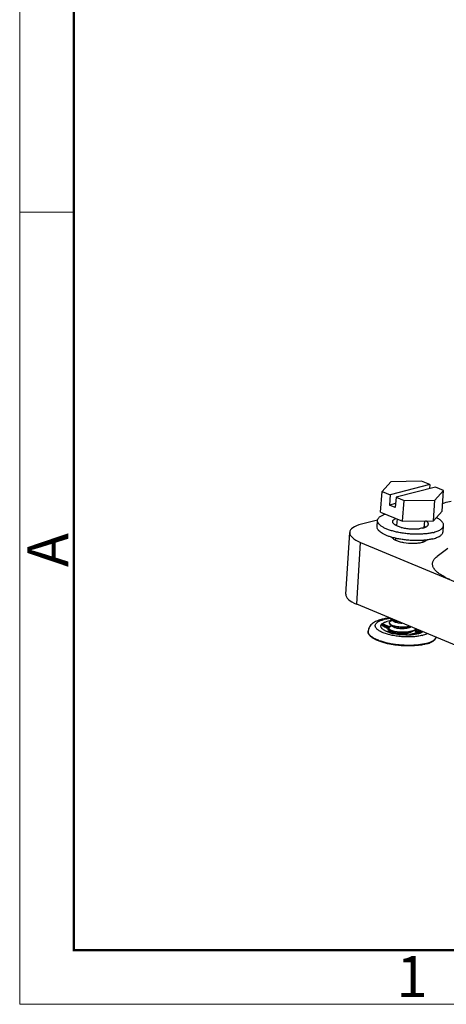
# Model space of a CAD drawing. Units: millimetres. Extents: x 3451 to 4193, y 481 to 1006.
# Drawn here: x 3451 to 3520, y 481 to 640 of the extents above; entities that cross this region are included whole.
import ezdxf

# ---------------------------------------------------------------- set-up
doc = ezdxf.new("R2010")
doc.units = ezdxf.units.MM
doc.header["$LTSCALE"] = 65.395
doc.layers.get('0').update_dxf_attribs({"linetype": 'CONTINUOUS', "lineweight": 30})
doc.layers.add('Dim', color=3, linetype='CONTINUOUS', lineweight=15)
doc.layers.add('图框', color=7, linetype='CONTINUOUS', lineweight=20)
doc.styles.add('Romans字体', font='romans.shx', dxfattribs={"width": 0.75})

# ---------------------------------------------------------------- blocks, each defined once
blk = doc.blocks.new('A4图框-NEW')
at = {"layer": '图框', "color": 1, "lineweight": 18}
for p, q in [((833.413, 690.535), (833.413, 480.535)), ((833.413, 480.535), (1130.412, 480.535))]:
    blk.add_line(p, q, dxfattribs=at)
at = {"layer": '图框', "lineweight": 50}
for p, q in [((836.913, 484.018), (836.913, 675.021)), ((836.855, 484.035), (1126.929, 484.035))]:
    blk.add_line(p, q, dxfattribs=at)
at = {"layer": '图框', "color": 6}
blk.add_line((836.913, 531.714), (833.413, 531.714), dxfattribs=at)
at = {"layer": '图框', "color": 6, "insert": (833.904, 508.79), "char_height": 2.652, "width": 2.55791, "attachment_point": 1, "rotation": 90, "style": 'Romans字体'}
blk.add_mtext('A', dxfattribs=at)
at = {"layer": '图框', "color": 6, "insert": (857.76, 483.652), "char_height": 2.652, "width": 2.55791, "attachment_point": 1, "style": 'Romans字体'}
blk.add_mtext('1', dxfattribs=at)

msp = doc.modelspace()

# ---------------------------------------------------------------- linework, layer by layer
for p, q in [((3510.65, 565.28), (3509.24, 563.71)), ((3516.93, 564.82), (3510.55, 563.17)), ((3515.62, 565.36), (3510.65, 565.28)), ((3516.93, 564.82), (3515.62, 565.36)), ((3516.93, 564.82), (3516.89, 564.18)), ((3508.99, 560.37), (3509.24, 563.71)), ((3509.24, 563.71), (3510.55, 563.17)), ((3510.55, 563.17), (3510.43, 561.5)), ((3517.86, 564.43), (3511.48, 562.78)), ((3517.76, 562.32), (3519.17, 563.89)), ((3519.17, 563.89), (3517.86, 564.43)), ((3518.92, 560.55), (3519.17, 563.89)), ((3511.4, 561.75), (3510.43, 561.5)), ((3511.35, 561.11), (3510.43, 561.5)), ((3511.48, 562.78), (3511.35, 561.11)), ((3511.48, 562.78), (3512.79, 562.24)), ((3512.54, 558.9), (3512.79, 562.24)), ((3512.79, 562.24), (3517.76, 562.32)), ((3517.51, 558.98), (3517.76, 562.32)), ((3508.99, 560.37), (3512.54, 558.9)), ((3517.51, 558.98), (3518.92, 560.55)), ((3508.49, 559.1), (3505.89, 558.43)), ((3508.41, 558.02), (3508.48, 559.04)), ((3511.64, 559.27), (3511.56, 558.19)), ((3512.54, 558.9), (3517.51, 558.98)), ((3516.07, 558.96), (3515.99, 557.86)), ((3503.38, 547.11), (3503.99, 557.09)), ((3519.08, 557.21), (3519.15, 558.24)), ((3505.12, 545.5), (3505.73, 555.48)), ((3505.73, 555.48), (3615.98, 509.69)), ((3510.72, 556.33), (3510.71, 556.34)), ((3511.4, 556.16), (3511.38, 555.84)), ((3515.84, 555.82), (3515.81, 555.51)), ((3519.83, 554.52), (3518.1, 553.21)), ((3615.36, 499.7), (3505.12, 545.5)), ((3510.38, 542.53), (3510.38, 542.47)), ((3510.63, 543.09), (3511.16, 542.72)), ((3510.91, 542.9), (3510.64, 542.78)), ((3506.97, 541.05), (3506.98, 541.14)), ((3509.66, 542.01), (3509.72, 542.16)), ((3509.75, 541.97), (3509.72, 541.98)), ((3509.81, 541.94), (3509.79, 541.95)), ((3509.8, 541.94), (3509.87, 542.09)), ((3510.07, 541.06), (3510.09, 541.11)), ((3510.17, 541.02), (3510.19, 541.09)), ((3510.3, 541.6), (3510.31, 541.61)), ((3510.32, 541.65), (3510.31, 541.59)), ((3510.37, 540.95), (3510.42, 541.11)), ((3510.39, 540.98), (3510.38, 540.99)), ((3510.5, 541.33), (3511.03, 540.96)), ((3510.77, 541.13), (3510.51, 541.02)), ((3510.56, 542.21), (3511.09, 541.84)), ((3510.84, 542.02), (3510.57, 541.9)), ((3513.74, 540.93), (3514.32, 541.21)), ((3513.81, 541.81), (3513.89, 541.85)), ((3514.09, 541.12), (3514.32, 541.21)), ((3514.61, 541.4), (3514.63, 541.38)), ((3514.65, 541.45), (3514.65, 541.42)), ((3514.71, 541.31), (3514.68, 541.47)), ((3514.71, 541.31), (3514.72, 541.3)), ((3514.83, 541.16), (3514.8, 541.32)), ((3514.82, 541.17), (3514.82, 541.16)), ((3515.47, 541.06), (3515.43, 541.21)), ((3515.48, 541.06), (3515.46, 541.05)), ((3515.56, 541.07), (3515.53, 541.07)), ((3515.62, 541.08), (3515.61, 541.14)), ((3515.68, 541.09), (3515.68, 541.09)), ((3513.67, 540.56), (3513.67, 540.53)), ((3513.7, 540.53), (3513.7, 540.55)), ((3513.75, 540.54), (3513.75, 540.54))]:
    msp.add_line(p, q)
for centre, radius, start, end in [((3515.12, 565.95), 10.15, 277.706, 278.081), ((3511.66, 536.11), 6.81, 96.7839, 98.7314), ((3507.6, 541.09), 0.625, 175.7295, 183.3909), ((3507.61, 541.09), 0.636, 183.3812, 184.5366), ((3516.03, 554.79), 14.45, 243.1445, 243.7796), ((3509.09, 540.9), 1.25, 63.1428, 66.0149), ((3516.09, 554.7), 14.22, 243.1403, 243.4203), ((3515.8, 554.12), 13.58, 243.1222, 243.8105), ((3515.78, 554.1), 13.39, 243.1132, 243.7986), ((3516.06, 554.66), 14.17, 243.535, 243.7342), ((3516, 554.54), 14.04, 243.8291, 246.1761), ((3511.17, 546.56), 5.56, 258.8139, 259.9039), ((3512.44, 547.2), 6.59, 251.6104, 254.5129), ((3512.59, 547.7), 7.11, 254.4918, 254.6285), ((3512.65, 547.94), 7.36, 254.6335, 255.4423), ((3511.81, 546.47), 5.71, 258.8325, 259.891), ((3512.79, 548.47), 7.91, 255.457, 256.9708), ((3514.36, 540.9), 0.353, 351.2134, 355.7034), ((3513.48, 553.18), 12.29, 276.3978, 279.2627), ((3513.19, 553.21), 12.42, 279.3139, 280.0186), ((3513.53, 552.9), 12, 279.2878, 280.0306), ((3513.48, 553.21), 12.31, 279.3558, 279.5919), ((3513.48, 553.22), 12.32, 279.706, 280.0189), ((3515.9, 539.54), 1.57, 97.9176, 100.0448), ((3515.87, 539.75), 1.35, 96.5004, 97.8029), ((3512.93, 547.01), 6.46, 259.1986, 263.0407), ((3513.8, 541.48), 0.939, 264.0841, 266.732), ((3513.28, 548.94), 8.42, 273.0486, 274.4509)]:
    msp.add_arc(centre, radius, start, end)
for centre, start_param, end_param in [((3510.2, 556.64), 2.363716, 3.934513), ((3509.58, 546.65), -3.137248, -2.348673)]:
    msp.add_ellipse(centre, major_axis=(6.21, -0.47), ratio=0.335159, start_param=start_param, end_param=end_param)
for points, knots in [([(3519, 561.75), (3519.1, 561.8), (3519.55, 561.97), (3520.01, 562.09), (3520.38, 562.17)], [0, 0, 0, 0, 0.225946, 1, 1, 1, 1]), ([(3508.48, 559.04), (3508.49, 559.09), (3508.51, 559.19), (3508.58, 559.34), (3508.68, 559.48), (3508.83, 559.62), (3509.01, 559.74), (3509.22, 559.86), (3509.46, 559.97), (3509.63, 560.04), (3509.73, 560.07)], [0, 0, 0, 0, 0.089397, 0.183553, 0.28645, 0.400953, 0.528872, 0.671188, 0.828263, 1, 1, 1, 1]), ([(3517.38, 557.06), (3517.18, 557.02), (3516.75, 556.93), (3516.08, 556.85), (3515.36, 556.81), (3514.6, 556.8), (3513.84, 556.83), (3513.07, 556.9), (3512.31, 557.01), (3511.59, 557.15), (3510.92, 557.32), (3510.3, 557.51), (3509.76, 557.73), (3509.36, 557.94), (3509.1, 558.11), (3508.93, 558.24), (3508.79, 558.37), (3508.67, 558.5), (3508.58, 558.64), (3508.52, 558.77), (3508.48, 558.91), (3508.48, 559), (3508.48, 559.04)], [0, 0, 0, 0, 0.064595, 0.134962, 0.209906, 0.28808, 0.368042, 0.448299, 0.527349, 0.603726, 0.67604, 0.743029, 0.803611, 0.856959, 0.880772, 0.902645, 0.922613, 0.940764, 0.957265, 0.972374, 0.98646, 1, 1, 1, 1]), ([(3510.94, 558.86), (3510.94, 558.88), (3510.95, 558.93), (3510.98, 559), (3511.02, 559.06), (3511.1, 559.15), (3511.25, 559.26), (3511.38, 559.32), (3511.45, 559.35)], [0, 0, 0, 0, 0.094765, 0.193344, 0.299062, 0.414499, 0.680728, 1, 1, 1, 1]), ([(3512.32, 557.91), (3512.22, 557.94), (3512.02, 558), (3511.74, 558.1), (3511.5, 558.21), (3511.3, 558.33), (3511.13, 558.46), (3511.02, 558.59), (3510.96, 558.7), (3510.94, 558.79), (3510.94, 558.83), (3510.94, 558.86)], [0, 0, 0, 0, 0.182314, 0.350012, 0.501073, 0.634088, 0.748513, 0.845136, 0.926857, 0.964023, 1, 1, 1, 1]), ([(3511.34, 558.31), (3511.36, 558.32), (3511.43, 558.35), (3511.51, 558.38), (3511.57, 558.4)], [0, 0, 0, 0, 0.237377, 1, 1, 1, 1]), ([(3515.74, 557.79), (3515.81, 557.8), (3515.94, 557.84), (3516.13, 557.9), (3516.29, 557.97), (3516.43, 558.05), (3516.54, 558.14), (3516.63, 558.23), (3516.68, 558.32), (3516.7, 558.39), (3516.7, 558.42)], [0, 0, 0, 0, 0.177772, 0.340115, 0.486253, 0.616007, 0.729891, 0.829495, 0.9179, 1, 1, 1, 1]), ([(3516.7, 558.42), (3516.7, 558.45), (3516.7, 558.49), (3516.68, 558.59), (3516.61, 558.71), (3516.48, 558.84), (3516.37, 558.92), (3516.31, 558.96)], [0, 0, 0, 0, 0.096622, 0.196766, 0.41875, 0.68394, 1, 1, 1, 1]), ([(3519.15, 558.24), (3519.16, 558.29), (3519.15, 558.4), (3519.1, 558.57), (3519, 558.73), (3518.87, 558.89), (3518.7, 559.05), (3518.49, 559.2), (3518.24, 559.35), (3518.07, 559.45), (3517.97, 559.49)], [0, 0, 0, 0, 0.087635, 0.180373, 0.282418, 0.396705, 0.525018, 0.668252, 0.826654, 1, 1, 1, 1]), ([(3510.71, 556.34), (3510.53, 556.39), (3510.2, 556.5), (3509.74, 556.69), (3509.33, 556.89), (3508.99, 557.1), (3508.76, 557.29), (3508.62, 557.45), (3508.51, 557.59), (3508.44, 557.75), (3508.4, 557.9), (3508.4, 557.98), (3508.41, 558.02)], [0, 0, 0, 0, 0.18169, 0.348345, 0.49829, 0.63044, 0.744551, 0.795155, 0.841785, 0.924866, 0.96298, 1, 1, 1, 1]), ([(3512.32, 557.91), (3512.42, 557.88), (3512.64, 557.83), (3513.12, 557.74), (3513.75, 557.67), (3514.38, 557.65), (3514.86, 557.66), (3515.08, 557.68), (3515.19, 557.69)], [0, 0, 0, 0, 0.110785, 0.234076, 0.499993, 0.765914, 0.889209, 1, 1, 1, 1]), ([(3515.74, 557.79), (3515.7, 557.78), (3515.52, 557.74), (3515.33, 557.71), (3515.19, 557.69)], [0, 0, 0, 0, 0.23604, 1, 1, 1, 1]), ([(3516.22, 557.94), (3516.21, 557.95), (3516.13, 558), (3516.06, 558.04), (3516, 558.07)], [0, 0, 0, 0, 0.237346, 1, 1, 1, 1]), ([(3517.3, 556.04), (3517.43, 556.07), (3517.68, 556.13), (3518.02, 556.25), (3518.33, 556.38), (3518.58, 556.53), (3518.79, 556.68), (3518.94, 556.85), (3519.04, 557.03), (3519.07, 557.15), (3519.08, 557.21)], [0, 0, 0, 0, 0.177783, 0.34011, 0.486256, 0.616007, 0.729891, 0.829495, 0.9179, 1, 1, 1, 1]), ([(3517.38, 557.06), (3517.51, 557.09), (3517.76, 557.16), (3518.1, 557.28), (3518.4, 557.41), (3518.66, 557.55), (3518.86, 557.71), (3519.02, 557.87), (3519.12, 558.05), (3519.15, 558.18), (3519.15, 558.24)], [0, 0, 0, 0, 0.177783, 0.34011, 0.486255, 0.616006, 0.729891, 0.829494, 0.9179, 1, 1, 1, 1]), ([(3516.49, 555.89), (3516.26, 555.86), (3515.79, 555.81), (3515.08, 555.78), (3514.33, 555.78), (3513.57, 555.82), (3512.82, 555.9), (3512.09, 556.01), (3511.39, 556.15), (3510.93, 556.27), (3510.72, 556.33)], [0, 0, 0, 0, 0.117309, 0.241344, 0.369937, 0.500788, 0.631537, 0.759826, 0.883365, 1, 1, 1, 1]), ([(3515.64, 555.45), (3515.44, 555.4), (3514.99, 555.32), (3514.02, 555.27), (3513.02, 555.35), (3512.08, 555.56), (3511.5, 555.76), (3511.07, 555.99), (3510.86, 556.2), (3510.8, 556.3)], [0, 0, 0, 0, 0.12492, 0.267753, 0.570576, 0.71147, 0.833429, 0.930161, 1, 1, 1, 1]), ([(3516.45, 555.89), (3516.38, 555.78), (3516.11, 555.6), (3515.82, 555.5), (3515.64, 555.45)], [0, 0, 0, 0, 0.414205, 1, 1, 1, 1]), ([(3517.3, 556.04), (3517.24, 556.02), (3516.99, 555.97), (3516.74, 555.93), (3516.55, 555.9)], [0, 0, 0, 0, 0.239034, 1, 1, 1, 1]), ([(3520.12, 549.53), (3519.81, 549.65), (3519.24, 549.92), (3518.5, 550.37), (3517.92, 550.84), (3517.53, 551.33), (3517.34, 551.84), (3517.38, 552.35), (3517.66, 552.83), (3517.94, 553.08), (3518.1, 553.21)], [0, 0, 0, 0, 0.188082, 0.351409, 0.4892, 0.603286, 0.699398, 0.788678, 0.885223, 1, 1, 1, 1]), ([(3509.06, 543.02), (3508.93, 542.98), (3508.68, 542.91), (3508.32, 542.77), (3507.99, 542.6), (3507.69, 542.4), (3507.42, 542.16), (3507.2, 541.86), (3507.07, 541.58), (3507, 541.33), (3506.98, 541.2), (3506.98, 541.14)], [0, 0, 0, 0, 0.133548, 0.260816, 0.382954, 0.502529, 0.622398, 0.744947, 0.871165, 0.935243, 1, 1, 1, 1]), ([(3515.69, 540.46), (3515.47, 540.4), (3514.99, 540.31), (3514.23, 540.22), (3513.41, 540.2), (3512.55, 540.22), (3511.7, 540.31), (3510.88, 540.45), (3510.11, 540.63), (3509.54, 540.82), (3509.13, 541), (3508.87, 541.13), (3508.65, 541.27), (3508.46, 541.42), (3508.31, 541.56), (3508.2, 541.71), (3508.13, 541.87), (3508.11, 542.02), (3508.13, 542.17), (3508.2, 542.31), (3508.31, 542.45), (3508.46, 542.58), (3508.64, 542.7), (3508.87, 542.81), (3509.13, 542.91), (3509.31, 542.96), (3509.41, 542.99)], [0, 0, 0, 0, 0.069242, 0.147078, 0.231073, 0.318443, 0.406221, 0.491419, 0.571186, 0.642974, 0.675226, 0.704775, 0.731495, 0.755346, 0.776402, 0.794902, 0.811317, 0.826408, 0.841198, 0.85678, 0.874072, 0.893697, 0.916012, 0.941172, 0.969197, 1, 1, 1, 1]), ([(3509.96, 541.1), (3509.89, 541.13), (3509.75, 541.2), (3509.56, 541.3), (3509.4, 541.41), (3509.26, 541.52), (3509.16, 541.64), (3509.08, 541.75), (3509.04, 541.87), (3509.03, 541.99), (3509.06, 542.1), (3509.11, 542.21), (3509.2, 542.32), (3509.32, 542.41), (3509.47, 542.5), (3509.64, 542.59), (3509.84, 542.66), (3509.99, 542.71), (3510.06, 542.73)], [0, 0, 0, 0, 0.088255, 0.16888, 0.241621, 0.306478, 0.36379, 0.414379, 0.459733, 0.50211, 0.54436, 0.589363, 0.639441, 0.696146, 0.760341, 0.832408, 0.912393, 1, 1, 1, 1]), ([(3510.47, 543.26), (3510.22, 543.24), (3509.75, 543.18), (3509.28, 543.08), (3509.06, 543.02)], [0, 0, 0, 0, 0.519259, 1, 1, 1, 1]), ([(3510.52, 543.19), (3510.32, 543.17), (3509.95, 543.12), (3509.58, 543.04), (3509.41, 542.99)], [0, 0, 0, 0, 0.52492, 1, 1, 1, 1]), ([(3510.62, 542.85), (3510.57, 542.84), (3510.39, 542.81), (3510.2, 542.77), (3510.06, 542.73)], [0, 0, 0, 0, 0.263458, 1, 1, 1, 1]), ([(3510.64, 542.78), (3510.6, 542.77), (3510.54, 542.73), (3510.45, 542.67), (3510.4, 542.61), (3510.38, 542.55), (3510.38, 542.53)], [0, 0, 0, 0, 0.32183, 0.588433, 0.808382, 1, 1, 1, 1]), ([(3510.38, 542.53), (3510.38, 542.51), (3510.39, 542.46), (3510.41, 542.42), (3510.42, 542.41)], [0, 0, 0, 0, 0.472571, 1, 1, 1, 1]), ([(3510.38, 542.47), (3510.38, 542.45), (3510.38, 542.4), (3510.42, 542.33), (3510.48, 542.27), (3510.53, 542.23), (3510.56, 542.21)], [0, 0, 0, 0, 0.196927, 0.419125, 0.683837, 1, 1, 1, 1]), ([(3510.46, 543.27), (3510.47, 543.24), (3510.52, 543.17), (3510.59, 543.12), (3510.63, 543.09)], [0, 0, 0, 0, 0.437592, 1, 1, 1, 1]), ([(3510.51, 543.25), (3510.52, 543.24), (3510.56, 543.2), (3510.61, 543.16), (3510.65, 543.14)], [0, 0, 0, 0, 0.222047, 1, 1, 1, 1]), ([(3510.63, 543.09), (3510.69, 543.05), (3510.84, 542.97), (3511.11, 542.87), (3511.42, 542.79), (3511.66, 542.75), (3511.78, 542.73)], [0, 0, 0, 0, 0.188512, 0.421842, 0.694863, 1, 1, 1, 1]), ([(3510.65, 543.14), (3510.7, 543.1), (3510.82, 543.04), (3511.02, 542.96), (3511.26, 542.89), (3511.43, 542.85), (3511.52, 542.83)], [0, 0, 0, 0, 0.19672, 0.431225, 0.70049, 1, 1, 1, 1]), ([(3511.16, 542.72), (3511.19, 542.71), (3511.25, 542.67), (3511.42, 542.6), (3511.68, 542.53), (3512.04, 542.47), (3512.3, 542.46), (3512.43, 542.45)], [0, 0, 0, 0, 0.078788, 0.173529, 0.406946, 0.688194, 1, 1, 1, 1]), ([(3516.36, 539.08), (3516.16, 539.02), (3515.72, 538.92), (3515.03, 538.83), (3514.29, 538.77), (3513.51, 538.75), (3512.7, 538.77), (3511.89, 538.83), (3511.09, 538.93), (3510.32, 539.07), (3509.59, 539.25), (3508.93, 539.45), (3508.35, 539.68), (3507.93, 539.89), (3507.64, 540.08), (3507.46, 540.21), (3507.3, 540.35), (3507.17, 540.49), (3507.08, 540.63), (3507.01, 540.77), (3506.97, 540.91), (3506.97, 541.01), (3506.97, 541.05)], [0, 0, 0, 0, 0.062203, 0.130722, 0.204373, 0.281783, 0.361467, 0.441865, 0.521399, 0.598516, 0.671737, 0.739707, 0.801258, 0.855478, 0.879668, 0.901868, 0.922106, 0.940467, 0.957116, 0.972314, 0.986444, 1, 1, 1, 1]), ([(3516.37, 539.16), (3516.17, 539.1), (3515.74, 539.01), (3515.07, 538.91), (3514.35, 538.85), (3513.58, 538.83), (3512.79, 538.85), (3512, 538.91), (3511.21, 539), (3510.45, 539.13), (3509.74, 539.29), (3509.08, 539.49), (3508.49, 539.71), (3507.99, 539.94), (3507.63, 540.17), (3507.39, 540.35), (3507.25, 540.49), (3507.14, 540.62), (3507.06, 540.76), (3507, 540.9), (3506.98, 541), (3506.98, 541.04)], [0, 0, 0, 0, 0.061354, 0.128834, 0.201324, 0.277537, 0.356075, 0.43547, 0.514229, 0.590878, 0.664006, 0.732306, 0.794632, 0.85006, 0.897982, 0.919081, 0.938311, 0.955779, 0.971674, 0.986282, 1, 1, 1, 1]), ([(3509.21, 542.12), (3509.2, 542.13), (3509.19, 542.15), (3509.19, 542.18), (3509.18, 542.2), (3509.19, 542.21), (3509.19, 542.22)], [0, 0, 0, 0, 0.303016, 0.563187, 0.791073, 1, 1, 1, 1]), ([(3509.19, 542.22), (3509.2, 542.23), (3509.22, 542.25), (3509.26, 542.27), (3509.32, 542.27), (3509.39, 542.27), (3509.46, 542.26), (3509.58, 542.23), (3509.67, 542.19), (3509.72, 542.16)], [0, 0, 0, 0, 0.063125, 0.141587, 0.240853, 0.363606, 0.506659, 0.66443, 1, 1, 1, 1]), ([(3509.21, 542.12), (3509.24, 542.13), (3509.31, 542.13), (3509.42, 542.11), (3509.54, 542.07), (3509.62, 542.03), (3509.66, 542.01)], [0, 0, 0, 0, 0.193496, 0.436997, 0.713014, 1, 1, 1, 1]), ([(3509.6, 542.04), (3509.59, 542.05), (3509.54, 542.07), (3509.47, 542.09), (3509.4, 542.11), (3509.35, 542.12), (3509.3, 542.13), (3509.26, 542.13), (3509.23, 542.13), (3509.21, 542.12), (3509.21, 542.12)], [0, 0, 0, 0, 0.105607, 0.342413, 0.460816, 0.57922, 0.697623, 0.816026, 0.934429, 1, 1, 1, 1]), ([(3509.5, 541.89), (3509.44, 541.92), (3509.35, 541.98), (3509.25, 542.06), (3509.22, 542.1), (3509.21, 542.12)], [0, 0, 0, 0, 0.564907, 0.804106, 1, 1, 1, 1]), ([(3510.2, 541.43), (3510.18, 541.46), (3510.11, 541.53), (3509.98, 541.63), (3509.82, 541.73), (3509.7, 541.79), (3509.64, 541.82)], [0, 0, 0, 0, 0.180815, 0.414813, 0.69605, 1, 1, 1, 1]), ([(3509.8, 541.94), (3509.9, 541.89), (3510.09, 541.82), (3510.28, 541.78), (3510.38, 541.77)], [0, 0, 0, 0, 0.520037, 1, 1, 1, 1]), ([(3509.87, 542.09), (3509.9, 542.07), (3509.97, 542.04), (3510.11, 541.99), (3510.28, 541.94), (3510.48, 541.92), (3510.6, 541.93), (3510.66, 541.94)], [0, 0, 0, 0, 0.138474, 0.278338, 0.549313, 0.790773, 1, 1, 1, 1]), ([(3510.37, 540.95), (3510.33, 540.96), (3510.19, 541), (3510.06, 541.06), (3509.96, 541.1)], [0, 0, 0, 0, 0.260616, 1, 1, 1, 1]), ([(3509.97, 541.12), (3509.97, 541.12), (3509.98, 541.12), (3509.98, 541.13), (3509.99, 541.13), (3510.01, 541.13), (3510.05, 541.12), (3510.07, 541.12), (3510.09, 541.11)], [0, 0, 0, 0, 0.036887, 0.094507, 0.178925, 0.291275, 0.596558, 1, 1, 1, 1]), ([(3510.71, 540.87), (3510.67, 540.87), (3510.6, 540.89), (3510.48, 540.92), (3510.35, 540.96), (3510.23, 541), (3510.13, 541.03), (3510.06, 541.06), (3510.01, 541.09), (3509.99, 541.1), (3509.98, 541.11), (3509.97, 541.11), (3509.97, 541.12), (3509.97, 541.12)], [0, 0, 0, 0, 0.133278, 0.29387, 0.466632, 0.632542, 0.778766, 0.893313, 0.936495, 0.968555, 0.98039, 0.98945, 1, 1, 1, 1]), ([(3510.18, 541.45), (3510.19, 541.46), (3510.19, 541.47), (3510.2, 541.48), (3510.21, 541.49), (3510.21, 541.5), (3510.21, 541.51), (3510.22, 541.51), (3510.23, 541.52), (3510.23, 541.53), (3510.24, 541.54), (3510.25, 541.55), (3510.26, 541.56), (3510.27, 541.57), (3510.28, 541.58), (3510.28, 541.58), (3510.29, 541.59), (3510.3, 541.6), (3510.31, 541.61), (3510.31, 541.61)], [0, 0, 0, 0, 0.125, 0.1875, 0.25, 0.3125, 0.34375, 0.375, 0.4375, 0.5, 0.5625, 0.625, 0.6875, 0.75, 0.8125, 0.84375, 0.875, 0.9375, 1, 1, 1, 1]), ([(3510.18, 541.45), (3510.19, 541.46), (3510.19, 541.47), (3510.2, 541.47), (3510.2, 541.48), (3510.2, 541.49), (3510.21, 541.5), (3510.22, 541.51), (3510.22, 541.52), (3510.23, 541.52), (3510.24, 541.53), (3510.24, 541.54), (3510.25, 541.55), (3510.26, 541.56), (3510.27, 541.57), (3510.27, 541.57), (3510.28, 541.58), (3510.29, 541.59), (3510.3, 541.6), (3510.3, 541.6)], [0, 0, 0, 0, 0.125, 0.15625, 0.1875, 0.25, 0.3125, 0.375, 0.4375, 0.5, 0.5625, 0.625, 0.6875, 0.75, 0.8125, 0.84375, 0.875, 0.9375, 1, 1, 1, 1]), ([(3510.19, 541.09), (3510.23, 541.09), (3510.28, 541.08), (3510.33, 541.08), (3510.37, 541.08), (3510.39, 541.09), (3510.41, 541.09), (3510.42, 541.1), (3510.42, 541.11), (3510.42, 541.11)], [0, 0, 0, 0, 0.435496, 0.600755, 0.73053, 0.828757, 0.900923, 0.954871, 1, 1, 1, 1]), ([(3510.25, 541.37), (3510.24, 541.37), (3510.23, 541.39), (3510.22, 541.41), (3510.2, 541.43)], [0, 0, 0, 0, 0.224896, 1, 1, 1, 1]), ([(3510.36, 541.22), (3510.35, 541.23), (3510.3, 541.27), (3510.27, 541.33), (3510.25, 541.37)], [0, 0, 0, 0, 0.274617, 1, 1, 1, 1]), ([(3510.34, 541.55), (3510.33, 541.57), (3510.32, 541.6), (3510.31, 541.63), (3510.32, 541.65)], [0, 0, 0, 0, 0.517113, 1, 1, 1, 1]), ([(3510.31, 541.59), (3510.31, 541.57), (3510.32, 541.52), (3510.35, 541.45), (3510.41, 541.39), (3510.47, 541.35), (3510.5, 541.33)], [0, 0, 0, 0, 0.196932, 0.419121, 0.683858, 1, 1, 1, 1]), ([(3510.32, 541.65), (3510.32, 541.67), (3510.33, 541.72), (3510.39, 541.79), (3510.47, 541.85), (3510.54, 541.88), (3510.57, 541.9)], [0, 0, 0, 0, 0.191614, 0.411554, 0.678169, 1, 1, 1, 1]), ([(3510.52, 541.37), (3510.48, 541.4), (3510.41, 541.45), (3510.35, 541.52), (3510.34, 541.55)], [0, 0, 0, 0, 0.560779, 1, 1, 1, 1]), ([(3510.42, 541.11), (3510.43, 541.13), (3510.41, 541.15), (3510.39, 541.19), (3510.37, 541.21), (3510.36, 541.22)], [0, 0, 0, 0, 0.363143, 0.64546, 1, 1, 1, 1]), ([(3510.38, 540.95), (3510.39, 540.96), (3510.43, 540.98), (3510.47, 541), (3510.51, 541.02)], [0, 0, 0, 0, 0.22949, 1, 1, 1, 1]), ([(3510.47, 540.92), (3510.47, 540.93), (3510.46, 540.93), (3510.46, 540.93), (3510.45, 540.94), (3510.45, 540.94), (3510.44, 540.94), (3510.44, 540.95), (3510.43, 540.95), (3510.43, 540.95), (3510.43, 540.96), (3510.42, 540.96), (3510.42, 540.96), (3510.41, 540.96), (3510.41, 540.97), (3510.4, 540.97), (3510.4, 540.98), (3510.39, 540.98)], [0, 0, 0, 0, 0.125, 0.25, 0.3125, 0.34375, 0.375, 0.4375, 0.5, 0.5625, 0.625, 0.65625, 0.6875, 0.75, 0.8125, 0.875, 1, 1, 1, 1]), ([(3510.42, 542.41), (3510.44, 542.38), (3510.49, 542.32), (3510.55, 542.28), (3510.58, 542.25)], [0, 0, 0, 0, 0.449881, 1, 1, 1, 1]), ([(3510.5, 541.33), (3510.53, 541.3), (3510.62, 541.25), (3510.84, 541.15), (3511.16, 541.05), (3511.61, 540.96), (3512.11, 540.91), (3512.64, 540.9), (3513.16, 540.92), (3513.65, 540.99), (3513.95, 541.07), (3514.09, 541.12)], [0, 0, 0, 0, 0.038305, 0.082894, 0.189498, 0.315509, 0.45476, 0.600125, 0.744129, 0.879529, 1, 1, 1, 1]), ([(3511.85, 541), (3511.71, 541.01), (3511.44, 541.05), (3511.08, 541.14), (3510.77, 541.24), (3510.59, 541.32), (3510.52, 541.37)], [0, 0, 0, 0, 0.304002, 0.577906, 0.812189, 1, 1, 1, 1]), ([(3510.56, 542.21), (3510.63, 542.16), (3510.81, 542.07), (3511.12, 541.96), (3511.5, 541.88), (3511.77, 541.84), (3511.91, 541.82)], [0, 0, 0, 0, 0.185185, 0.418754, 0.69369, 1, 1, 1, 1]), ([(3510.58, 542.25), (3510.65, 542.21), (3510.83, 542.12), (3511.14, 542.02), (3511.51, 541.94), (3511.92, 541.88), (3512.36, 541.84), (3512.82, 541.84), (3513.26, 541.87), (3513.55, 541.91), (3513.69, 541.93)], [0, 0, 0, 0, 0.082093, 0.184573, 0.304471, 0.437609, 0.579067, 0.723523, 0.865568, 1, 1, 1, 1]), ([(3511.01, 540.81), (3510.99, 540.81), (3510.93, 540.82), (3510.86, 540.84), (3510.81, 540.85)], [0, 0, 0, 0, 0.266883, 1, 1, 1, 1]), ([(3511.03, 540.96), (3511.06, 540.94), (3511.12, 540.91), (3511.28, 540.84), (3511.53, 540.77), (3511.88, 540.71), (3512.27, 540.69), (3512.67, 540.69), (3513.07, 540.73), (3513.43, 540.81), (3513.65, 540.88), (3513.74, 540.93)], [0, 0, 0, 0, 0.036183, 0.079545, 0.186126, 0.314539, 0.45728, 0.605727, 0.750974, 0.884675, 1, 1, 1, 1]), ([(3511.09, 541.84), (3511.14, 541.81), (3511.27, 541.75), (3511.5, 541.68), (3511.77, 541.62), (3511.97, 541.6), (3512.08, 541.59)], [0, 0, 0, 0, 0.177547, 0.40914, 0.68706, 1, 1, 1, 1]), ([(3514.1, 541.17), (3513.94, 541.12), (3513.59, 541.04), (3513.03, 540.97), (3512.45, 540.95), (3512.05, 540.98), (3511.85, 541)], [0, 0, 0, 0, 0.221847, 0.472842, 0.737877, 1, 1, 1, 1]), ([(3511.91, 541.82), (3512.07, 541.8), (3512.39, 541.78), (3512.87, 541.78), (3513.34, 541.82), (3513.64, 541.86), (3513.78, 541.9)], [0, 0, 0, 0, 0.25329, 0.51149, 0.763814, 1, 1, 1, 1]), ([(3512.08, 541.59), (3512.24, 541.57), (3512.55, 541.56), (3513.01, 541.6), (3513.38, 541.66), (3513.64, 541.74), (3513.76, 541.79), (3513.81, 541.81)], [0, 0, 0, 0, 0.267312, 0.536421, 0.786432, 0.898651, 1, 1, 1, 1]), ([(3514.1, 541.17), (3514.12, 541.18), (3514.19, 541.21), (3514.26, 541.24), (3514.31, 541.26)], [0, 0, 0, 0, 0.260581, 1, 1, 1, 1]), ([(3514.7, 540.85), (3514.63, 540.83), (3514.5, 540.79), (3514.36, 540.75), (3514.3, 540.73)], [0, 0, 0, 0, 0.544142, 1, 1, 1, 1]), ([(3514.31, 541.26), (3514.38, 541.3), (3514.52, 541.37), (3514.64, 541.47), (3514.68, 541.53)], [0, 0, 0, 0, 0.547161, 1, 1, 1, 1]), ([(3514.32, 541.21), (3514.41, 541.25), (3514.55, 541.33), (3514.67, 541.45), (3514.71, 541.51)], [0, 0, 0, 0, 0.552971, 1, 1, 1, 1]), ([(3514.71, 540.88), (3514.72, 540.91), (3514.71, 540.99), (3514.67, 541.1), (3514.59, 541.21), (3514.53, 541.28), (3514.49, 541.31)], [0, 0, 0, 0, 0.214954, 0.445911, 0.705134, 1, 1, 1, 1]), ([(3514.63, 541.38), (3514.63, 541.38), (3514.63, 541.38), (3514.64, 541.38), (3514.64, 541.37), (3514.65, 541.37), (3514.66, 541.36), (3514.66, 541.36), (3514.66, 541.35), (3514.67, 541.35), (3514.67, 541.35), (3514.67, 541.35), (3514.67, 541.35), (3514.68, 541.35), (3514.68, 541.34), (3514.68, 541.34), (3514.68, 541.34)], [0, 0, 0, 0, 0.125, 0.1875, 0.25, 0.5, 0.5625, 0.625, 0.65625, 0.6875, 0.75, 0.8125, 0.84375, 0.875, 0.9375, 1, 1, 1, 1]), ([(3514.65, 541.42), (3514.66, 541.4), (3514.67, 541.36), (3514.69, 541.33), (3514.71, 541.31)], [0, 0, 0, 0, 0.487695, 1, 1, 1, 1]), ([(3514.68, 541.47), (3514.69, 541.46), (3514.74, 541.42), (3514.78, 541.36), (3514.8, 541.32)], [0, 0, 0, 0, 0.274617, 1, 1, 1, 1]), ([(3514.68, 541.34), (3514.68, 541.34), (3514.69, 541.34), (3514.69, 541.33), (3514.69, 541.33), (3514.69, 541.33), (3514.69, 541.33), (3514.69, 541.33), (3514.7, 541.33), (3514.7, 541.33), (3514.7, 541.32), (3514.7, 541.32), (3514.7, 541.32), (3514.7, 541.32), (3514.7, 541.32), (3514.71, 541.32), (3514.71, 541.31), (3514.71, 541.31)], [0, 0, 0, 0, 0.125, 0.1875, 0.25, 0.3125, 0.375, 0.4375, 0.5, 0.5625, 0.625, 0.6875, 0.75, 0.8125, 0.84375, 0.875, 1, 1, 1, 1]), ([(3515.2, 540.95), (3515.12, 540.94), (3514.95, 540.91), (3514.79, 540.87), (3514.7, 540.85)], [0, 0, 0, 0, 0.499491, 1, 1, 1, 1]), ([(3514.71, 541.31), (3514.72, 541.3), (3514.77, 541.26), (3514.81, 541.2), (3514.83, 541.16)], [0, 0, 0, 0, 0.274581, 1, 1, 1, 1]), ([(3514.72, 541.3), (3514.72, 541.3), (3514.72, 541.3), (3514.73, 541.3), (3514.73, 541.29), (3514.74, 541.28), (3514.75, 541.27), (3514.76, 541.26), (3514.77, 541.25), (3514.77, 541.25), (3514.78, 541.24), (3514.78, 541.24)], [0, 0, 0, 0, 0.125, 0.1875, 0.25, 0.375, 0.5, 0.75, 0.8125, 0.875, 1, 1, 1, 1]), ([(3514.8, 541.32), (3514.83, 541.25), (3514.95, 541.21), (3515.09, 541.2), (3515.19, 541.2), (3515.3, 541.2), (3515.38, 541.21), (3515.41, 541.22)], [0, 0, 0, 0, 0.358619, 0.494413, 0.649533, 0.820014, 1, 1, 1, 1]), ([(3514.84, 541.14), (3514.84, 541.13), (3514.84, 541.11), (3514.85, 541.1), (3514.85, 541.09), (3514.85, 541.07), (3514.86, 541.06), (3514.86, 541.05), (3514.86, 541.04), (3514.86, 541.02), (3514.86, 541.01), (3514.86, 541.01), (3514.86, 541), (3514.85, 540.99), (3514.85, 540.98), (3514.85, 540.96), (3514.85, 540.95), (3514.84, 540.94), (3514.84, 540.93), (3514.84, 540.92), (3514.83, 540.91), (3514.82, 540.89), (3514.82, 540.88), (3514.81, 540.87)], [0, 0, 0, 0, 0.125, 0.15625, 0.1875, 0.25, 0.3125, 0.34375, 0.375, 0.4375, 0.46875, 0.5, 0.53125, 0.5625, 0.625, 0.65625, 0.6875, 0.75, 0.8125, 0.84375, 0.875, 0.9375, 1, 1, 1, 1]), ([(3514.82, 541.16), (3514.83, 541.16), (3514.83, 541.16), (3514.83, 541.16), (3514.83, 541.16), (3514.83, 541.16), (3514.83, 541.15), (3514.83, 541.15), (3514.83, 541.15), (3514.83, 541.15), (3514.83, 541.14), (3514.83, 541.14), (3514.83, 541.14), (3514.84, 541.14), (3514.84, 541.14)], [0, 0, 0, 0, 0.125, 0.1875, 0.25, 0.3125, 0.375, 0.5, 0.625, 0.6875, 0.75, 0.8125, 0.875, 1, 1, 1, 1]), ([(3514.83, 541.16), (3514.83, 541.15), (3514.86, 541.12), (3514.9, 541.08), (3514.96, 541.06), (3515.04, 541.04), (3515.13, 541.03), (3515.28, 541.03), (3515.39, 541.04), (3515.47, 541.06)], [0, 0, 0, 0, 0.073139, 0.155161, 0.251466, 0.365888, 0.500451, 0.654071, 1, 1, 1, 1]), ([(3515.04, 540.73), (3515.12, 540.75), (3515.26, 540.79), (3515.47, 540.87), (3515.65, 540.96), (3515.75, 541.03), (3515.8, 541.06)], [0, 0, 0, 0, 0.289827, 0.553553, 0.790193, 1, 1, 1, 1]), ([(3515.63, 541.05), (3515.59, 541.03), (3515.5, 541.01), (3515.4, 540.99), (3515.35, 540.98)], [0, 0, 0, 0, 0.50158, 1, 1, 1, 1]), ([(3515.73, 541.09), (3515.73, 541.08), (3515.69, 541.07), (3515.66, 541.06), (3515.63, 541.05)], [0, 0, 0, 0, 0.238844, 1, 1, 1, 1]), ([(3513.73, 540.53), (3513.5, 540.52), (3513.04, 540.52), (3512.35, 540.55), (3511.67, 540.63), (3511.22, 540.72), (3511, 540.77)], [0, 0, 0, 0, 0.247632, 0.502802, 0.756551, 1, 1, 1, 1]), ([(3511.72, 540.67), (3511.61, 540.69), (3511.37, 540.74), (3511.14, 540.78), (3511.01, 540.81)], [0, 0, 0, 0, 0.455611, 1, 1, 1, 1]), ([(3512.78, 540.53), (3512.69, 540.54), (3512.48, 540.56), (3512.27, 540.59), (3512.14, 540.6)], [0, 0, 0, 0, 0.430156, 1, 1, 1, 1]), ([(3513.99, 540.65), (3513.97, 540.64), (3513.92, 540.63), (3513.86, 540.62), (3513.81, 540.61), (3513.76, 540.59), (3513.72, 540.58), (3513.7, 540.57), (3513.68, 540.57), (3513.67, 540.56), (3513.67, 540.56), (3513.67, 540.56)], [0, 0, 0, 0, 0.215609, 0.406239, 0.572471, 0.713501, 0.828496, 0.915375, 0.971998, 0.989004, 1, 1, 1, 1]), ([(3513.67, 540.56), (3513.67, 540.55), (3513.68, 540.55), (3513.68, 540.55), (3513.68, 540.55)], [0, 0, 0, 0, 0.355406, 1, 1, 1, 1]), ([(3513.68, 540.55), (3513.69, 540.55), (3513.69, 540.55), (3513.7, 540.55), (3513.7, 540.55)], [0, 0, 0, 0, 0.207309, 1, 1, 1, 1]), ([(3513.76, 540.54), (3513.76, 540.54), (3513.76, 540.54), (3513.76, 540.54), (3513.76, 540.54), (3513.75, 540.54), (3513.74, 540.54), (3513.74, 540.53), (3513.73, 540.53)], [0, 0, 0, 0, 0.021636, 0.070464, 0.149486, 0.259099, 0.569536, 1, 1, 1, 1]), ([(3513.75, 540.54), (3513.75, 540.54), (3513.75, 540.54), (3513.76, 540.54), (3513.76, 540.54), (3513.76, 540.54), (3513.76, 540.54)], [0, 0, 0, 0, 0.425174, 0.733838, 0.923976, 1, 1, 1, 1]), ([(3515.04, 540.73), (3514.87, 540.68), (3514.5, 540.61), (3514.13, 540.56), (3513.93, 540.55)], [0, 0, 0, 0, 0.47132, 1, 1, 1, 1]), ([(3514.16, 540.69), (3514.14, 540.68), (3514.09, 540.67), (3514.03, 540.66), (3513.99, 540.65)], [0, 0, 0, 0, 0.24302, 1, 1, 1, 1]), ([(3514.3, 540.73), (3514.29, 540.73), (3514.24, 540.71), (3514.19, 540.7), (3514.16, 540.69)], [0, 0, 0, 0, 0.241914, 1, 1, 1, 1]), ([(3515.69, 540.46), (3515.84, 540.5), (3516.11, 540.59), (3516.37, 540.71), (3516.48, 540.78)], [0, 0, 0, 0, 0.53932, 1, 1, 1, 1]), ([(3516.36, 539.08), (3516.47, 539.11), (3516.69, 539.17), (3516.99, 539.28), (3517.25, 539.41), (3517.48, 539.54), (3517.66, 539.68), (3517.81, 539.83), (3517.91, 539.99), (3517.95, 540.11), (3517.96, 540.16)], [0, 0, 0, 0, 0.173253, 0.332262, 0.476484, 0.605935, 0.721149, 0.823432, 0.91516, 1, 1, 1, 1]), ([(3516.37, 539.16), (3516.47, 539.19), (3516.68, 539.25), (3516.96, 539.35), (3517.22, 539.47), (3517.44, 539.59), (3517.62, 539.72), (3517.77, 539.86), (3517.88, 540.01), (3517.93, 540.12), (3517.94, 540.17)], [0, 0, 0, 0, 0.170139, 0.327139, 0.470567, 0.600353, 0.716835, 0.820949, 0.914426, 1, 1, 1, 1])]:
    msp.add_open_spline(points, degree=3, knots=knots)
for points in [[(3514.78, 541.24), (3514.79, 541.23), (3514.8, 541.2), (3514.81, 541.18), (3514.82, 541.17)], [(3514.85, 540.97), (3514.85, 540.95), (3514.84, 540.92), (3514.82, 540.89), (3514.81, 540.87)]]:
    msp.add_open_spline(points, degree=3)

# ---------------------------------------------------------------- block references
at = {"layer": 'Dim', "xscale": 2.5, "yscale": 2.5, "zscale": 2.5}
msp.add_blockref('A4图框-NEW', (1367.14, -720.47), dxfattribs=at)

doc.saveas('drawing.dxf')
